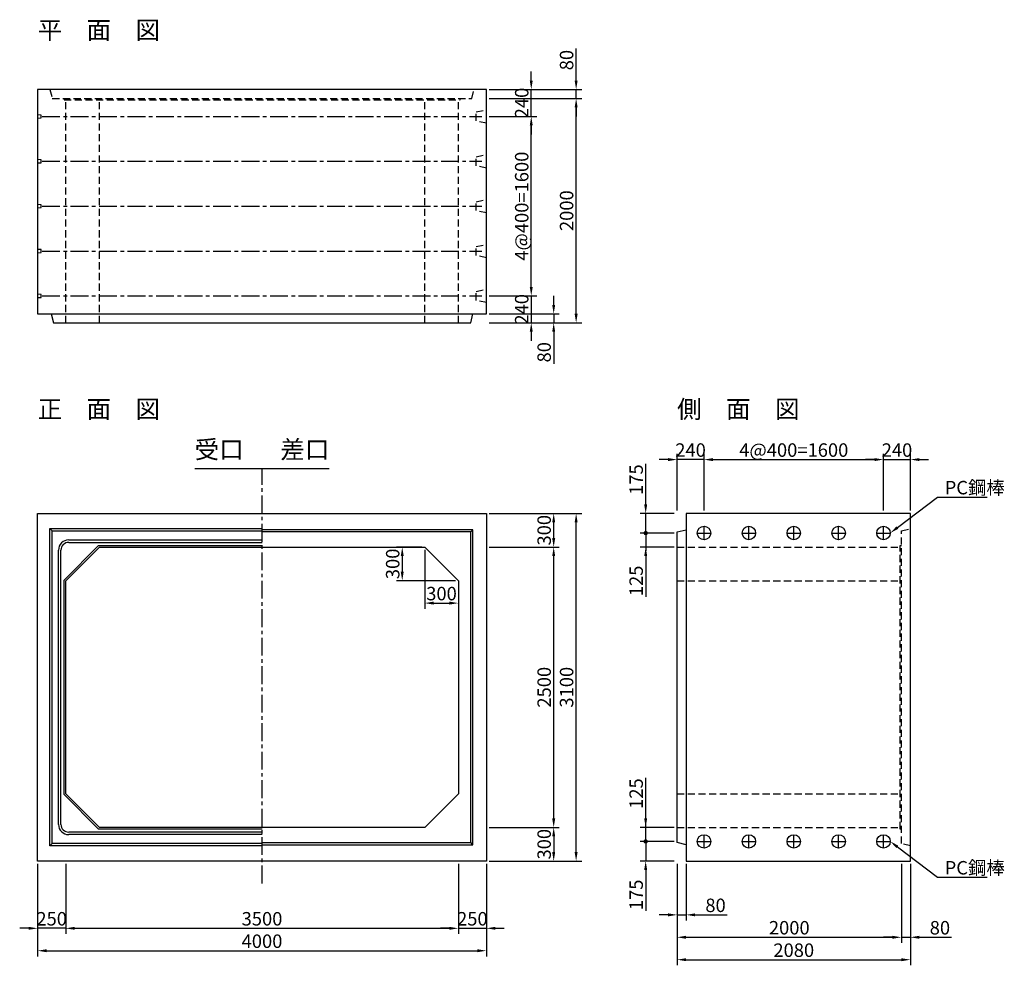
# Model space of a CAD drawing. Extents: x -60 to 8717, y -830 to 7603.
import ezdxf
from ezdxf.enums import TextEntityAlignment as Align

# ---------------------------------------------------------------- set-up
doc = ezdxf.new("R2010")
doc.units = 0
doc.header["$LTSCALE"] = 5
doc.linetypes.add('CENTER', pattern=[50.8, 31.75, -6.35, 6.35, -6.35])
doc.linetypes.add('DASHED', pattern=[19.05, 12.7, -6.35])
doc.layers.get('0').update_dxf_attribs({"linetype": 'CONTINUOUS'})
doc.layers.get('DEFPOINTS').update_dxf_attribs({"linetype": 'CONTINUOUS'})
for name, color, linetype in [('Layer1', 3, 'CONTINUOUS'), ('Layer2', 6, 'CONTINUOUS'), ('Layer3', 7, 'CONTINUOUS'), ('Layer4', 4, 'CONTINUOUS'), ('Layer7', 9, 'CONTINUOUS')]:
    doc.layers.add(name, color=color, linetype=linetype)
doc.styles.add('STYLE1', font='ROMANS.SHX', dxfattribs={"bigfont": 'BIGFONT.shx'})
doc.styles.add('STYLE2', font='ROMANS.SHX', dxfattribs={"width": 0.8, "bigfont": 'BIGFONT.shx'})
doc.dimstyles.new('DimStyle1', dxfattribs={"dimtxt": 3, "dimasz": 2, "dimexe": 1.25, "dimexo": 0.625, "dimtad": 1, "dimdec": 4, "dimdsep": 46, "dimtxsty": 'STYLE2', "dimcen": 2.5, "dimclrt": 9, "dimadec": 0, "dimazin": 0, "dimtfac": 1, "dimtdec": 4, "dimtmove": 0, "dimatfit": 3, "dimfxl": 1, "dimtolj": 1, "dimtzin": 0, "dimarcsym": 0})
doc.dimstyles.new('DIMSTYLE3', dxfattribs={"dimtxt": 3, "dimasz": 2, "dimexe": 1.25, "dimexo": 0.625, "dimtad": 1, "dimdec": 4, "dimdsep": 46, "dimtxsty": 'STYLE2', "dimblk1": 'ten2', "dimsah": 1, "dimcen": 2.5, "dimclrt": 9, "dimadec": 0, "dimazin": 0, "dimtfac": 1, "dimtdec": 4, "dimtmove": 0, "dimatfit": 3, "dimfxl": 1, "dimtolj": 1, "dimtzin": 0, "dimarcsym": 0})

# ---------------------------------------------------------------- blocks, each defined once
blk = doc.blocks.new('*D1')
at = {"layer": 'DEFPOINTS', "color": 0, "linetype": 'Continuous', "transparency": 16777216}
for p in [(100, 100), (4100, 100), (4100, -700)]:
    blk.add_point(p, dxfattribs=at)
at = {"layer": 'Layer1', "color": 0, "linetype": 'Continuous', "lineweight": -2, "transparency": 16777216}
for p, q in [((100, 75), (100, -750)), ((4100, 75), (4100, -750)), ((180, -700), (4020, -700))]:
    blk.add_line(p, q, dxfattribs=at)
at = {"layer": 'Layer1', "color": 0, "linetype": 'Continuous', "transparency": 16777216}
for points in [[(180, -686.7), (180, -713.3), (100, -700)], [(4020, -686.7), (4020, -713.3), (4100, -700)]]:
    blk.add_solid(points, dxfattribs=at)
at = {"layer": 'Layer1', "color": 9, "linetype": 'Continuous', "transparency": 16777216, "insert": (2100, -615), "char_height": 120, "attachment_point": 5, "style": 'STYLE2'}
blk.add_mtext('\\A1;4000', dxfattribs=at)
blk = doc.blocks.new('*D2')
at = {"layer": 'DEFPOINTS', "color": 0, "linetype": 'Continuous', "transparency": 16777216}
for p in [(100, 100), (350, 100), (100, -500)]:
    blk.add_point(p, dxfattribs=at)
at = {"layer": 'Layer1', "color": 0, "linetype": 'Continuous', "lineweight": -2, "transparency": 16777216}
for p, q in [((100, 75), (100, -550)), ((350, 75), (350, -550)), ((20, -500), (-60, -500)), ((350, -500), (100, -500)), ((430, -500), (510, -500))]:
    blk.add_line(p, q, dxfattribs=at)
at = {"layer": 'Layer1', "color": 0, "linetype": 'Continuous', "transparency": 16777216}
for points in [[(20, -486.7), (20, -513.3), (100, -500)], [(430, -486.7), (430, -513.3), (350, -500)]]:
    blk.add_solid(points, dxfattribs=at)
at = {"layer": 'Layer1', "color": 9, "linetype": 'Continuous', "transparency": 16777216, "insert": (225, -415), "char_height": 120, "attachment_point": 5, "style": 'STYLE2'}
blk.add_mtext('\\A1;250', dxfattribs=at)
blk = doc.blocks.new('*D3')
at = {"layer": 'DEFPOINTS', "color": 0, "linetype": 'Continuous', "transparency": 16777216}
for p in [(350, 100), (3850, 100), (3850, -500)]:
    blk.add_point(p, dxfattribs=at)
at = {"layer": 'Layer1', "color": 0, "linetype": 'Continuous', "lineweight": -2, "transparency": 16777216}
for p, q in [((350, 75), (350, -550)), ((3850, 75), (3850, -550)), ((430, -500), (3770, -500))]:
    blk.add_line(p, q, dxfattribs=at)
at = {"layer": 'Layer1', "color": 0, "linetype": 'Continuous', "transparency": 16777216}
for points in [[(430, -486.7), (430, -513.3), (350, -500)], [(3770, -486.7), (3770, -513.3), (3850, -500)]]:
    blk.add_solid(points, dxfattribs=at)
at = {"layer": 'Layer1', "color": 9, "linetype": 'Continuous', "transparency": 16777216, "insert": (2100, -415), "char_height": 120, "attachment_point": 5, "style": 'STYLE2'}
blk.add_mtext('\\A1;3500', dxfattribs=at)
blk = doc.blocks.new('*D4')
at = {"layer": 'DEFPOINTS', "color": 0, "linetype": 'Continuous', "transparency": 16777216}
for p in [(3850, 100), (4100, 100), (4100, -500)]:
    blk.add_point(p, dxfattribs=at)
at = {"layer": 'Layer1', "color": 0, "linetype": 'Continuous', "lineweight": -2, "transparency": 16777216}
for p, q in [((3850, 75), (3850, -550)), ((4100, 75), (4100, -550)), ((3770, -500), (3690, -500)), ((3850, -500), (4100, -500)), ((4180, -500), (4260, -500))]:
    blk.add_line(p, q, dxfattribs=at)
at = {"layer": 'Layer1', "color": 0, "linetype": 'Continuous', "transparency": 16777216}
for points in [[(3770, -486.7), (3770, -513.3), (3850, -500)], [(4180, -486.7), (4180, -513.3), (4100, -500)]]:
    blk.add_solid(points, dxfattribs=at)
at = {"layer": 'Layer1', "color": 9, "linetype": 'Continuous', "transparency": 16777216, "insert": (3975, -415), "char_height": 120, "attachment_point": 5, "style": 'STYLE2'}
blk.add_mtext('\\A1;250', dxfattribs=at)
blk = doc.blocks.new('*D5')
at = {"layer": 'DEFPOINTS', "color": 0, "linetype": 'Continuous', "transparency": 16777216}
for p in [(4100, 3200), (4900, 3200), (4100, 100)]:
    blk.add_point(p, dxfattribs=at)
at = {"layer": 'Layer1', "color": 0, "linetype": 'Continuous', "lineweight": -2, "transparency": 16777216}
for p, q in [((4125, 3200), (4950, 3200)), ((4900, 180), (4900, 3120)), ((4125, 100), (4950, 100))]:
    blk.add_line(p, q, dxfattribs=at)
at = {"layer": 'Layer1', "color": 0, "linetype": 'Continuous', "transparency": 16777216}
for points in [[(4886.7, 3120), (4913.3, 3120), (4900, 3200)], [(4886.7, 180), (4913.3, 180), (4900, 100)]]:
    blk.add_solid(points, dxfattribs=at)
at = {"layer": 'Layer1', "color": 9, "linetype": 'Continuous', "transparency": 16777216, "insert": (4815, 1650), "char_height": 120, "attachment_point": 5, "rotation": 90, "style": 'STYLE2'}
blk.add_mtext('\\A1;3100', dxfattribs=at)
blk = doc.blocks.new('*D6')
at = {"layer": 'DEFPOINTS', "color": 0, "linetype": 'Continuous', "transparency": 16777216}
for p in [(4100, 400), (4100, 100), (4700, 100)]:
    blk.add_point(p, dxfattribs=at)
at = {"layer": 'Layer1', "color": 0, "linetype": 'Continuous', "lineweight": -2, "transparency": 16777216}
for p, q in [((4125, 400), (4750, 400)), ((4700, 320), (4700, 180)), ((4125, 100), (4750, 100))]:
    blk.add_line(p, q, dxfattribs=at)
at = {"layer": 'Layer1', "color": 0, "linetype": 'Continuous', "transparency": 16777216}
for points in [[(4686.7, 320), (4713.3, 320), (4700, 400)], [(4686.7, 180), (4713.3, 180), (4700, 100)]]:
    blk.add_solid(points, dxfattribs=at)
at = {"layer": 'Layer1', "color": 9, "linetype": 'Continuous', "transparency": 16777216, "insert": (4615, 250), "char_height": 120, "attachment_point": 5, "rotation": 90, "style": 'STYLE2'}
blk.add_mtext('\\A1;300', dxfattribs=at)
blk = doc.blocks.new('*D7')
at = {"layer": 'DEFPOINTS', "color": 0, "linetype": 'Continuous', "transparency": 16777216}
for p in [(4100, 2900), (4700, 2900), (4100, 400)]:
    blk.add_point(p, dxfattribs=at)
at = {"layer": 'Layer1', "color": 0, "linetype": 'Continuous', "lineweight": -2, "transparency": 16777216}
for p, q in [((4125, 2900), (4750, 2900)), ((4700, 480), (4700, 2820)), ((4125, 400), (4750, 400))]:
    blk.add_line(p, q, dxfattribs=at)
at = {"layer": 'Layer1', "color": 0, "linetype": 'Continuous', "transparency": 16777216}
for points in [[(4686.7, 2820), (4713.3, 2820), (4700, 2900)], [(4686.7, 480), (4713.3, 480), (4700, 400)]]:
    blk.add_solid(points, dxfattribs=at)
at = {"layer": 'Layer1', "color": 9, "linetype": 'Continuous', "transparency": 16777216, "insert": (4615, 1650), "char_height": 120, "attachment_point": 5, "rotation": 90, "style": 'STYLE2'}
blk.add_mtext('\\A1;2500', dxfattribs=at)
blk = doc.blocks.new('*D8')
at = {"layer": 'DEFPOINTS', "color": 0, "linetype": 'Continuous', "transparency": 16777216}
for p in [(4100, 3200), (4700, 3200), (4100, 2900)]:
    blk.add_point(p, dxfattribs=at)
at = {"layer": 'Layer1', "color": 0, "linetype": 'Continuous', "lineweight": -2, "transparency": 16777216}
for p, q in [((4125, 3200), (4750, 3200)), ((4700, 2980), (4700, 3120)), ((4125, 2900), (4750, 2900))]:
    blk.add_line(p, q, dxfattribs=at)
at = {"layer": 'Layer1', "color": 0, "linetype": 'Continuous', "transparency": 16777216}
for points in [[(4686.7, 3120), (4713.3, 3120), (4700, 3200)], [(4686.7, 2980), (4713.3, 2980), (4700, 2900)]]:
    blk.add_solid(points, dxfattribs=at)
at = {"layer": 'Layer1', "color": 9, "linetype": 'Continuous', "transparency": 16777216, "insert": (4615, 3050), "char_height": 120, "attachment_point": 5, "rotation": 90, "style": 'STYLE2'}
blk.add_mtext('\\A1;300', dxfattribs=at)
blk = doc.blocks.new('*D9')
at = {"layer": 'DEFPOINTS', "color": 0, "linetype": 'Continuous', "transparency": 16777216}
for p in [(3550, 2900), (3850, 2600), (3850, 2400)]:
    blk.add_point(p, dxfattribs=at)
at = {"layer": 'Layer1', "color": 0, "linetype": 'Continuous', "lineweight": -2, "transparency": 16777216}
for p, q in [((3550, 2875), (3550, 2350)), ((3850, 2575), (3850, 2350)), ((3630, 2400), (3770, 2400))]:
    blk.add_line(p, q, dxfattribs=at)
at = {"layer": 'Layer1', "color": 0, "linetype": 'Continuous', "transparency": 16777216}
for points in [[(3630, 2413.3), (3630, 2386.7), (3550, 2400)], [(3770, 2413.3), (3770, 2386.7), (3850, 2400)]]:
    blk.add_solid(points, dxfattribs=at)
at = {"layer": 'Layer1', "color": 9, "linetype": 'Continuous', "transparency": 16777216, "insert": (3700, 2485), "char_height": 120, "attachment_point": 5, "style": 'STYLE2'}
blk.add_mtext('\\A1;300', dxfattribs=at)
blk = doc.blocks.new('*D10')
at = {"layer": 'DEFPOINTS', "color": 0, "linetype": 'Continuous', "transparency": 16777216}
for p in [(3550, 2900), (3350, 2600), (3850, 2600)]:
    blk.add_point(p, dxfattribs=at)
at = {"layer": 'Layer1', "color": 0, "linetype": 'Continuous', "lineweight": -2, "transparency": 16777216}
for p, q in [((3525, 2900), (3300, 2900)), ((3350, 2820), (3350, 2680)), ((3825, 2600), (3300, 2600))]:
    blk.add_line(p, q, dxfattribs=at)
at = {"layer": 'Layer1', "color": 0, "linetype": 'Continuous', "transparency": 16777216}
for points in [[(3336.7, 2820), (3363.3, 2820), (3350, 2900)], [(3336.7, 2680), (3363.3, 2680), (3350, 2600)]]:
    blk.add_solid(points, dxfattribs=at)
at = {"layer": 'Layer1', "color": 9, "linetype": 'Continuous', "transparency": 16777216, "insert": (3265, 2750), "char_height": 120, "attachment_point": 5, "rotation": 90, "style": 'STYLE2'}
blk.add_mtext('\\A1;300', dxfattribs=at)
blk = doc.blocks.new('*D11')
at = {"layer": 'DEFPOINTS', "color": 0, "linetype": 'Continuous', "transparency": 16777216}
for p in [(4100, 6900), (4900, 6900), (4100, 4900)]:
    blk.add_point(p, dxfattribs=at)
at = {"layer": 'Layer1', "color": 0, "linetype": 'Continuous', "lineweight": -2, "transparency": 16777216}
for p, q in [((4125, 6900), (4950, 6900)), ((4900, 4980), (4900, 6820)), ((4125, 4900), (4950, 4900))]:
    blk.add_line(p, q, dxfattribs=at)
at = {"layer": 'Layer1', "color": 0, "linetype": 'Continuous', "transparency": 16777216}
for points in [[(4886.7, 6820), (4913.3, 6820), (4900, 6900)], [(4886.7, 4980), (4913.3, 4980), (4900, 4900)]]:
    blk.add_solid(points, dxfattribs=at)
at = {"layer": 'Layer1', "color": 9, "linetype": 'Continuous', "transparency": 16777216, "insert": (4815, 5900), "char_height": 120, "attachment_point": 5, "rotation": 90, "style": 'STYLE2'}
blk.add_mtext('\\A1;2000', dxfattribs=at)
blk = doc.blocks.new('*D12')
at = {"layer": 'DEFPOINTS', "color": 0, "linetype": 'Continuous', "transparency": 16777216}
for p in [(4100, 6980), (4900, 6980), (4100, 6900)]:
    blk.add_point(p, dxfattribs=at)
at = {"layer": 'Layer1', "color": 0, "linetype": 'Continuous', "lineweight": -2, "transparency": 16777216}
for p, q in [((4900, 7060), (4900, 7345.4)), ((4125, 6980), (4950, 6980)), ((4900, 6900), (4900, 6980)), ((4125, 6900), (4950, 6900)), ((4900, 6820), (4900, 6740))]:
    blk.add_line(p, q, dxfattribs=at)
at = {"layer": 'Layer1', "color": 0, "linetype": 'Continuous', "transparency": 16777216}
for points in [[(4886.7, 7060), (4913.3, 7060), (4900, 6980)], [(4886.7, 6820), (4913.3, 6820), (4900, 6900)]]:
    blk.add_solid(points, dxfattribs=at)
at = {"layer": 'Layer1', "color": 9, "linetype": 'Continuous', "transparency": 16777216, "insert": (4815, 7242.7), "char_height": 120, "attachment_point": 5, "rotation": 90, "style": 'STYLE2'}
blk.add_mtext('\\A1;80', dxfattribs=at)
blk = doc.blocks.new('*D13')
at = {"layer": 'DEFPOINTS', "color": 0, "linetype": 'Continuous', "transparency": 16777216}
for p in [(4100, 4980), (4100, 4900), (4700, 4900)]:
    blk.add_point(p, dxfattribs=at)
at = {"layer": 'Layer1', "color": 0, "linetype": 'Continuous', "lineweight": -2, "transparency": 16777216}
for p, q in [((4700, 5060), (4700, 5140)), ((4125, 4980), (4750, 4980)), ((4700, 4980), (4700, 4900)), ((4125, 4900), (4750, 4900)), ((4700, 4820), (4700, 4534.6))]:
    blk.add_line(p, q, dxfattribs=at)
at = {"layer": 'Layer1', "color": 0, "linetype": 'Continuous', "transparency": 16777216}
for points in [[(4686.7, 5060), (4713.3, 5060), (4700, 4980)], [(4686.7, 4820), (4713.3, 4820), (4700, 4900)]]:
    blk.add_solid(points, dxfattribs=at)
at = {"layer": 'Layer1', "color": 9, "linetype": 'Continuous', "transparency": 16777216, "insert": (4615, 4637.3), "char_height": 120, "attachment_point": 5, "rotation": 90, "style": 'STYLE2'}
blk.add_mtext('\\A1;80', dxfattribs=at)
blk = doc.blocks.new('*D14')
at = {"layer": 'DEFPOINTS', "color": 0, "linetype": 'Continuous', "transparency": 16777216}
for p in [(4100, 5140), (4100, 4900), (4500, 4900)]:
    blk.add_point(p, dxfattribs=at)
at = {"layer": 'Layer1', "color": 0, "linetype": 'Continuous', "lineweight": -2, "transparency": 16777216}
for p, q in [((4500, 5220), (4500, 5300)), ((4125, 5140), (4550, 5140)), ((4500, 5140), (4500, 4900)), ((4125, 4900), (4550, 4900)), ((4500, 4820), (4500, 4740))]:
    blk.add_line(p, q, dxfattribs=at)
at = {"layer": 'Layer1', "color": 0, "linetype": 'Continuous', "transparency": 16777216}
for points in [[(4486.7, 5220), (4513.3, 5220), (4500, 5140)], [(4486.7, 4820), (4513.3, 4820), (4500, 4900)]]:
    blk.add_solid(points, dxfattribs=at)
at = {"layer": 'Layer1', "color": 9, "linetype": 'Continuous', "transparency": 16777216, "insert": (4415, 5020), "char_height": 120, "attachment_point": 5, "rotation": 90, "style": 'STYLE2'}
blk.add_mtext('\\A1;240', dxfattribs=at)
blk = doc.blocks.new('*D15')
at = {"layer": 'DEFPOINTS', "color": 0, "linetype": 'Continuous', "transparency": 16777216}
for p in [(4100, 6980), (4500, 6980), (4100, 6740)]:
    blk.add_point(p, dxfattribs=at)
at = {"layer": 'Layer1', "color": 0, "linetype": 'Continuous', "lineweight": -2, "transparency": 16777216}
for p, q in [((4500, 7060), (4500, 7140)), ((4125, 6980), (4550, 6980)), ((4500, 6740), (4500, 6980)), ((4125, 6740), (4550, 6740)), ((4500, 6660), (4500, 6580))]:
    blk.add_line(p, q, dxfattribs=at)
at = {"layer": 'Layer1', "color": 0, "linetype": 'Continuous', "transparency": 16777216}
for points in [[(4486.7, 7060), (4513.3, 7060), (4500, 6980)], [(4486.7, 6660), (4513.3, 6660), (4500, 6740)]]:
    blk.add_solid(points, dxfattribs=at)
at = {"layer": 'Layer1', "color": 9, "linetype": 'Continuous', "transparency": 16777216, "insert": (4415, 6860), "char_height": 120, "attachment_point": 5, "rotation": 90, "style": 'STYLE2'}
blk.add_mtext('\\A1;240', dxfattribs=at)
blk = doc.blocks.new('*D16')
at = {"layer": 'DEFPOINTS', "color": 0, "linetype": 'Continuous', "transparency": 16777216}
for p in [(4100, 6740), (4500, 6740), (4100, 5140)]:
    blk.add_point(p, dxfattribs=at)
at = {"layer": 'Layer1', "color": 0, "linetype": 'Continuous', "lineweight": -2, "transparency": 16777216}
for p, q in [((4125, 6740), (4550, 6740)), ((4500, 5220), (4500, 6660)), ((4125, 5140), (4550, 5140))]:
    blk.add_line(p, q, dxfattribs=at)
at = {"layer": 'Layer1', "color": 0, "linetype": 'Continuous', "transparency": 16777216}
for points in [[(4486.7, 6660), (4513.3, 6660), (4500, 6740)], [(4486.7, 5220), (4513.3, 5220), (4500, 5140)]]:
    blk.add_solid(points, dxfattribs=at)
at = {"layer": 'Layer1', "color": 9, "linetype": 'Continuous', "transparency": 16777216, "insert": (4415, 5940), "char_height": 120, "attachment_point": 5, "rotation": 90, "style": 'STYLE2'}
blk.add_mtext('\\A1;4@400=1600', dxfattribs=at)
blk = doc.blocks.new('*D17')
at = {"layer": 'DEFPOINTS', "color": 0, "linetype": 'Continuous', "transparency": 16777216}
for p in [(5800, 100), (7880, 100), (7880, -780)]:
    blk.add_point(p, dxfattribs=at)
at = {"layer": 'Layer1', "color": 0, "linetype": 'Continuous', "lineweight": -2, "transparency": 16777216}
for p, q in [((5800, 75), (5800, -830)), ((7880, 75), (7880, -830)), ((5880, -780), (7800, -780))]:
    blk.add_line(p, q, dxfattribs=at)
at = {"layer": 'Layer1', "color": 0, "linetype": 'Continuous', "transparency": 16777216}
for points in [[(5880, -766.7), (5880, -793.3), (5800, -780)], [(7800, -766.7), (7800, -793.3), (7880, -780)]]:
    blk.add_solid(points, dxfattribs=at)
at = {"layer": 'Layer1', "color": 9, "linetype": 'Continuous', "transparency": 16777216, "insert": (6840, -695), "char_height": 120, "attachment_point": 5, "style": 'STYLE2'}
blk.add_mtext('\\A1;2080', dxfattribs=at)
blk = doc.blocks.new('*D18')
at = {"layer": 'DEFPOINTS', "color": 0, "linetype": 'Continuous', "transparency": 16777216}
for p in [(5800, 100), (7800, 100), (7800, -580)]:
    blk.add_point(p, dxfattribs=at)
at = {"layer": 'Layer1', "color": 0, "linetype": 'Continuous', "lineweight": -2, "transparency": 16777216}
for p, q in [((5800, 75), (5800, -630)), ((7800, 75), (7800, -630)), ((5880, -580), (7720, -580))]:
    blk.add_line(p, q, dxfattribs=at)
at = {"layer": 'Layer1', "color": 0, "linetype": 'Continuous', "transparency": 16777216}
for points in [[(5880, -566.7), (5880, -593.3), (5800, -580)], [(7720, -566.7), (7720, -593.3), (7800, -580)]]:
    blk.add_solid(points, dxfattribs=at)
at = {"layer": 'Layer1', "color": 9, "linetype": 'Continuous', "transparency": 16777216, "insert": (6800, -495), "char_height": 120, "attachment_point": 5, "style": 'STYLE2'}
blk.add_mtext('\\A1;2000', dxfattribs=at)
blk = doc.blocks.new('*D19')
at = {"layer": 'DEFPOINTS', "color": 0, "linetype": 'Continuous', "transparency": 16777216}
for p in [(7800, 100), (7880, 100), (7880, -580)]:
    blk.add_point(p, dxfattribs=at)
at = {"layer": 'Layer1', "color": 0, "linetype": 'Continuous', "lineweight": -2, "transparency": 16777216}
for p, q in [((7800, 75), (7800, -630)), ((7880, 75), (7880, -630)), ((7720, -580), (7640, -580)), ((7800, -580), (7880, -580)), ((7960, -580), (8245.4, -580))]:
    blk.add_line(p, q, dxfattribs=at)
at = {"layer": 'Layer1', "color": 0, "linetype": 'Continuous', "transparency": 16777216}
for points in [[(7720, -566.7), (7720, -593.3), (7800, -580)], [(7960, -566.7), (7960, -593.3), (7880, -580)]]:
    blk.add_solid(points, dxfattribs=at)
at = {"layer": 'Layer1', "color": 9, "linetype": 'Continuous', "transparency": 16777216, "insert": (8142.7, -495), "char_height": 120, "attachment_point": 5, "style": 'STYLE2'}
blk.add_mtext('\\A1;80', dxfattribs=at)
blk = doc.blocks.new('*D20')
at = {"layer": 'DEFPOINTS', "color": 0, "linetype": 'Continuous', "transparency": 16777216}
for p in [(5800, 100), (5880, 100), (5880, -380)]:
    blk.add_point(p, dxfattribs=at)
at = {"layer": 'Layer1', "color": 0, "linetype": 'Continuous', "lineweight": -2, "transparency": 16777216}
for p, q in [((5800, 75), (5800, -430)), ((5880, 75), (5880, -430)), ((5720, -380), (5640, -380)), ((5800, -380), (5880, -380)), ((5960, -380), (6245.4, -380))]:
    blk.add_line(p, q, dxfattribs=at)
at = {"layer": 'Layer1', "color": 0, "linetype": 'Continuous', "transparency": 16777216}
for points in [[(5720, -366.7), (5720, -393.3), (5800, -380)], [(5960, -366.7), (5960, -393.3), (5880, -380)]]:
    blk.add_solid(points, dxfattribs=at)
at = {"layer": 'Layer1', "color": 9, "linetype": 'Continuous', "transparency": 16777216, "insert": (6142.7, -295), "char_height": 120, "attachment_point": 5, "style": 'STYLE2'}
blk.add_mtext('\\A1;80', dxfattribs=at)
blk = doc.blocks.new('*D21')
at = {"layer": 'DEFPOINTS', "color": 0, "linetype": 'Continuous', "transparency": 16777216}
for p in [(5800, 3680), (5800, 3200), (6040, 3200)]:
    blk.add_point(p, dxfattribs=at)
at = {"layer": 'Layer1', "color": 0, "linetype": 'Continuous', "lineweight": -2, "transparency": 16777216}
for p, q in [((5800, 3225), (5800, 3730)), ((6040, 3225), (6040, 3730)), ((5720, 3680), (5640, 3680)), ((6040, 3680), (5800, 3680)), ((6120, 3680), (6200, 3680))]:
    blk.add_line(p, q, dxfattribs=at)
at = {"layer": 'Layer1', "color": 0, "linetype": 'Continuous', "transparency": 16777216}
for points in [[(5720, 3693.3), (5720, 3666.7), (5800, 3680)], [(6120, 3693.3), (6120, 3666.7), (6040, 3680)]]:
    blk.add_solid(points, dxfattribs=at)
at = {"layer": 'Layer1', "color": 9, "linetype": 'Continuous', "transparency": 16777216, "insert": (5920, 3765), "char_height": 120, "attachment_point": 5, "style": 'STYLE2'}
blk.add_mtext('\\A1;240', dxfattribs=at)
blk = doc.blocks.new('*D22')
at = {"layer": 'DEFPOINTS', "color": 0, "linetype": 'Continuous', "transparency": 16777216}
for p in [(7880, 3680), (7640, 3200), (7880, 3200)]:
    blk.add_point(p, dxfattribs=at)
at = {"layer": 'Layer1', "color": 0, "linetype": 'Continuous', "lineweight": -2, "transparency": 16777216}
for p, q in [((7640, 3225), (7640, 3730)), ((7880, 3225), (7880, 3730)), ((7560, 3680), (7480, 3680)), ((7640, 3680), (7880, 3680)), ((7960, 3680), (8040, 3680))]:
    blk.add_line(p, q, dxfattribs=at)
at = {"layer": 'Layer1', "color": 0, "linetype": 'Continuous', "transparency": 16777216}
for points in [[(7560, 3693.3), (7560, 3666.7), (7640, 3680)], [(7960, 3693.3), (7960, 3666.7), (7880, 3680)]]:
    blk.add_solid(points, dxfattribs=at)
at = {"layer": 'Layer1', "color": 9, "linetype": 'Continuous', "transparency": 16777216, "insert": (7760, 3765), "char_height": 120, "attachment_point": 5, "style": 'STYLE2'}
blk.add_mtext('\\A1;240', dxfattribs=at)
blk = doc.blocks.new('*D23')
at = {"layer": 'DEFPOINTS', "color": 0, "linetype": 'Continuous', "transparency": 16777216}
for p in [(7640, 3680), (6040, 3200), (7640, 3200)]:
    blk.add_point(p, dxfattribs=at)
at = {"layer": 'Layer1', "color": 0, "linetype": 'Continuous', "lineweight": -2, "transparency": 16777216}
for p, q in [((6040, 3225), (6040, 3730)), ((7640, 3225), (7640, 3730)), ((6120, 3680), (7560, 3680))]:
    blk.add_line(p, q, dxfattribs=at)
at = {"layer": 'Layer1', "color": 0, "linetype": 'Continuous', "transparency": 16777216}
for points in [[(6120, 3693.3), (6120, 3666.7), (6040, 3680)], [(7560, 3693.3), (7560, 3666.7), (7640, 3680)]]:
    blk.add_solid(points, dxfattribs=at)
at = {"layer": 'Layer1', "color": 9, "linetype": 'Continuous', "transparency": 16777216, "insert": (6840, 3765), "char_height": 120, "attachment_point": 5, "style": 'STYLE2'}
blk.add_mtext('\\A1;4@400=1600', dxfattribs=at)
blk = doc.blocks.new('ten2')
at = {"color": 0, "linetype": 'ByBlock', "lineweight": -2}
blk.add_line((0, 0), (-1, 0), dxfattribs=at)
at = {"const_width": 0.24}
blk.add_lwpolyline([(-0.12, 0, 1), (0.12, 0, 1)], format="xyb", close=True, dxfattribs=at)
blk = doc.blocks.new('*D24')
at = {"layer": 'DEFPOINTS', "color": 0, "linetype": 'Continuous', "transparency": 16777216}
for p in [(5520, 400), (5800, 400), (5800, 275)]:
    blk.add_point(p, dxfattribs=at)
at = {"layer": 'Layer1', "color": 0, "linetype": 'Continuous', "lineweight": -2, "transparency": 16777216}
for p, q in [((5520, 480), (5520, 843.1)), ((5775, 400), (5470, 400)), ((5520, 275), (5520, 400)), ((5775, 275), (5470, 275)), ((5520, 195), (5520, 115))]:
    blk.add_line(p, q, dxfattribs=at)
at = {"layer": 'Layer1', "color": 0, "linetype": 'Continuous', "transparency": 16777216}
blk.add_solid([(5506.7, 480), (5533.3, 480), (5520, 400)], dxfattribs=at)
at = {"layer": 'Layer1', "color": 0, "linetype": 'Continuous', "lineweight": -2, "transparency": 16777216, "xscale": 80, "yscale": 80, "zscale": 80, "rotation": 90}
blk.add_blockref('ten2', (5520, 275), dxfattribs=at)
at = {"layer": 'Layer1', "color": 9, "linetype": 'Continuous', "transparency": 16777216, "insert": (5435, 701.6), "char_height": 120, "attachment_point": 5, "rotation": 90, "style": 'STYLE2'}
blk.add_mtext('\\A1;125', dxfattribs=at)
blk = doc.blocks.new('*D25')
at = {"layer": 'DEFPOINTS', "color": 0, "linetype": 'Continuous', "transparency": 16777216}
for p in [(5800, 3025), (5520, 2900), (5800, 2900)]:
    blk.add_point(p, dxfattribs=at)
at = {"layer": 'Layer1', "color": 0, "linetype": 'Continuous', "lineweight": -2, "transparency": 16777216}
for p, q in [((5520, 3105), (5520, 3185)), ((5775, 3025), (5470, 3025)), ((5520, 3025), (5520, 2900)), ((5775, 2900), (5470, 2900)), ((5520, 2820), (5520, 2456.9))]:
    blk.add_line(p, q, dxfattribs=at)
at = {"layer": 'Layer1', "color": 0, "linetype": 'Continuous', "transparency": 16777216}
blk.add_solid([(5506.7, 2820), (5533.3, 2820), (5520, 2900)], dxfattribs=at)
at = {"layer": 'Layer1', "color": 0, "linetype": 'Continuous', "lineweight": -2, "transparency": 16777216, "xscale": 80, "yscale": 80, "zscale": 80, "rotation": 270}
blk.add_blockref('ten2', (5520, 3025), dxfattribs=at)
at = {"layer": 'Layer1', "color": 9, "linetype": 'Continuous', "transparency": 16777216, "insert": (5435, 2598.4), "char_height": 120, "attachment_point": 5, "rotation": 90, "style": 'STYLE2'}
blk.add_mtext('\\A1;125', dxfattribs=at)
blk = doc.blocks.new('*D26')
at = {"layer": 'DEFPOINTS', "color": 0, "linetype": 'Continuous', "transparency": 16777216}
for p in [(5800, 275), (5520, 100), (5800, 100)]:
    blk.add_point(p, dxfattribs=at)
at = {"layer": 'Layer1', "color": 0, "linetype": 'Continuous', "lineweight": -2, "transparency": 16777216}
for p, q in [((5520, 355), (5520, 435)), ((5775, 275), (5470, 275)), ((5520, 275), (5520, 100)), ((5775, 100), (5470, 100)), ((5520, 20), (5520, -343.1))]:
    blk.add_line(p, q, dxfattribs=at)
at = {"layer": 'Layer1', "color": 0, "linetype": 'Continuous', "transparency": 16777216}
blk.add_solid([(5506.7, 20), (5533.3, 20), (5520, 100)], dxfattribs=at)
at = {"layer": 'Layer1', "color": 0, "linetype": 'Continuous', "lineweight": -2, "transparency": 16777216, "xscale": 80, "yscale": 80, "zscale": 80, "rotation": 270}
blk.add_blockref('ten2', (5520, 275), dxfattribs=at)
at = {"layer": 'Layer1', "color": 9, "linetype": 'Continuous', "transparency": 16777216, "insert": (5435, -201.6), "char_height": 120, "attachment_point": 5, "rotation": 90, "style": 'STYLE2'}
blk.add_mtext('\\A1;175', dxfattribs=at)
blk = doc.blocks.new('*D27')
at = {"layer": 'DEFPOINTS', "color": 0, "linetype": 'Continuous', "transparency": 16777216}
for p in [(5520, 3200), (5800, 3200), (5800, 3025)]:
    blk.add_point(p, dxfattribs=at)
at = {"layer": 'Layer1', "color": 0, "linetype": 'Continuous', "lineweight": -2, "transparency": 16777216}
for p, q in [((5520, 3280), (5520, 3643.1)), ((5775, 3200), (5470, 3200)), ((5520, 3025), (5520, 3200)), ((5775, 3025), (5470, 3025)), ((5520, 2945), (5520, 2865))]:
    blk.add_line(p, q, dxfattribs=at)
at = {"layer": 'Layer1', "color": 0, "linetype": 'Continuous', "transparency": 16777216}
blk.add_solid([(5506.7, 3280), (5533.3, 3280), (5520, 3200)], dxfattribs=at)
at = {"layer": 'Layer1', "color": 0, "linetype": 'Continuous', "lineweight": -2, "transparency": 16777216, "xscale": 80, "yscale": 80, "zscale": 80, "rotation": 90}
blk.add_blockref('ten2', (5520, 3025), dxfattribs=at)
at = {"layer": 'Layer1', "color": 9, "linetype": 'Continuous', "transparency": 16777216, "insert": (5435, 3501.6), "char_height": 120, "attachment_point": 5, "rotation": 90, "style": 'STYLE2'}
blk.add_mtext('\\A1;175', dxfattribs=at)

msp = doc.modelspace()

# ---------------------------------------------------------------- linework, layer by layer
at = {"layer": 'Layer1', "linetype": 'Continuous'}
for points in [[(7763.63454, 3073.48346), (8120, 3345), (8160, 3345), (8563.51429, 3345)], [(7763.63454, 226.51654), (8120, -45), (8160, -45), (8563.51429, -45)]]:
    msp.add_lwpolyline(points, dxfattribs=at)
for points in [[(7771.71511, 3062.8777), (7700, 3025), (7755.55396, 3084.08921)], [(7755.55396, 215.91079), (7700, 275), (7771.71511, 237.1223)]]:
    msp.add_solid(points, dxfattribs=at)
at = {"layer": 'Layer2', "linetype": 'CENTER'}
for p, q in [((140, 6740), (4060, 6740)), ((140, 6340), (4060, 6340)), ((140, 5940), (4060, 5940)), ((140, 5540), (4060, 5540)), ((140, 5140), (4060, 5140)), ((2100, -100), (2100, 3600))]:
    msp.add_line(p, q, dxfattribs=at)
at = {"layer": 'Layer3', "linetype": 'Continuous'}
for p, q in [((4100, 6980), (100, 6980)), ((100, 6980), (100, 4980)), ((4100, 4980), (4100, 6980)), ((100, 4980), (4100, 4980)), ((220, 4980), (240, 4900)), ((3960, 4900), (3980, 4980)), ((240, 4900), (3960, 4900)), ((100, 100), (100, 3200)), ((100, 3200), (4100, 3200)), ((4100, 3200), (4100, 100)), ((7880, 3200), (5880, 3200)), ((5880, 3200), (5880, 100)), ((7880, 100), (7880, 3200)), ((6040, 2965), (6040, 3085)), ((6440, 2965), (6440, 3085)), ((6840, 2965), (6840, 3085)), ((7240, 2965), (7240, 3085)), ((7640, 2965), (7640, 3085)), ((210, 235), (210, 3065)), ((210, 3065), (2100, 3065)), ((210, 3065), (230, 3045)), ((230, 255), (230, 3045)), ((230, 3045), (2100, 3045)), ((3980, 3055), (2100, 3055)), ((3960, 3035), (2100, 3035)), ((3980, 3055), (3960, 3035)), ((3960, 265), (3960, 3035)), ((3980, 245), (3980, 3055)), ((5800, 3035), (5880, 3055)), ((5800, 265), (5800, 3035)), ((5980, 3025), (6100, 3025)), ((6380, 3025), (6500, 3025)), ((6780, 3025), (6900, 3025)), ((7180, 3025), (7300, 3025)), ((7580, 3025), (7700, 3025)), ((335, 2606.21324), (643.78676, 2915)), ((350, 2600), (650, 2900)), ((377, 2964), (2100, 2964)), ((377, 2942), (2100, 2942)), ((643.78676, 2915), (2100, 2915)), ((650, 2900), (3550, 2900)), ((3550, 2900), (3850, 2600)), ((286, 427), (286, 2873)), ((308, 427), (308, 2873)), ((335, 693.78676), (335, 2606.21324)), ((350, 700), (350, 2600)), ((3850, 2600), (3850, 700)), ((643.78676, 385), (335, 693.78676)), ((650, 400), (350, 700)), ((3850, 700), (3550, 400)), ((2100, 358), (377, 358)), ((2100, 385), (643.78676, 385)), ((3550, 400), (650, 400)), ((2100, 336), (377, 336)), ((2100, 265), (3960, 265)), ((3980, 245), (3960, 265)), ((5880, 245), (5800, 265)), ((5980, 275), (6100, 275)), ((6040, 215), (6040, 335)), ((6380, 275), (6500, 275)), ((6440, 215), (6440, 335)), ((6780, 275), (6900, 275)), ((6840, 215), (6840, 335)), ((7180, 275), (7300, 275)), ((7240, 215), (7240, 335)), ((7580, 275), (7700, 275)), ((7640, 215), (7640, 335)), ((210, 235), (230, 255)), ((2100, 235), (210, 235)), ((2100, 255), (230, 255)), ((2100, 245), (3980, 245)), ((4100, 100), (100, 100)), ((5880, 100), (7880, 100))]:
    msp.add_line(p, q, dxfattribs=at)
for centre in [(6040, 3025), (6440, 3025), (6840, 3025), (7240, 3025), (7640, 3025), (6040, 275), (6440, 275), (6840, 275), (7240, 275), (7640, 275)]:
    msp.add_circle(centre, 60, dxfattribs=at)
for centre, radius, start, end in [((377, 2873), 91, 90, 180), ((377, 2873), 69, 90, 180), ((377, 427), 91, 180, 270), ((377, 427), 69, 180, 270)]:
    msp.add_arc(centre, radius, start, end, dxfattribs=at)
at = {"layer": 'Layer4', "linetype": 'DASHED'}
for p, q in [((210, 6980), (230, 6900)), ((3970, 6900), (3990, 6980)), ((230, 6900), (3970, 6900)), ((335, 6900), (335, 6888)), ((335, 6888), (3865, 6888)), ((350, 4900), (350, 6888)), ((650, 4900), (650, 6888)), ((3550, 4900), (3550, 6888)), ((3850, 4900), (3850, 6888)), ((3865, 6888), (3865, 6900)), ((4008, 6780), (4100, 6800)), ((4008, 6700), (4008, 6780)), ((132, 6753), (100, 6755)), ((100, 6725), (132, 6727)), ((132, 6727), (132, 6753)), ((4100, 6680), (4008, 6700)), ((132, 6353), (100, 6355)), ((100, 6325), (132, 6327)), ((132, 6327), (132, 6353)), ((4008, 6380), (4100, 6400)), ((4008, 6300), (4008, 6380)), ((4100, 6280), (4008, 6300)), ((4008, 5980), (4100, 6000)), ((4008, 5900), (4008, 5980)), ((132, 5953), (100, 5955)), ((100, 5925), (132, 5927)), ((132, 5927), (132, 5953)), ((4100, 5880), (4008, 5900)), ((132, 5553), (100, 5555)), ((132, 5527), (132, 5553)), ((4008, 5580), (4100, 5600)), ((4008, 5500), (4008, 5580)), ((100, 5525), (132, 5527)), ((4100, 5480), (4008, 5500)), ((4008, 5180), (4100, 5200)), ((4008, 5100), (4008, 5180)), ((132, 5153), (100, 5155)), ((100, 5125), (132, 5127)), ((132, 5127), (132, 5153)), ((4100, 5080), (4008, 5100)), ((7800, 3045), (7880, 3065)), ((7800, 255), (7800, 3045)), ((5800, 2900), (7788, 2900)), ((7788, 385), (7788, 2915)), ((7788, 2915), (7800, 2915)), ((5800, 2600), (7788, 2600)), ((5800, 700), (7788, 700)), ((5800, 400), (7788, 400)), ((7800, 385), (7788, 385)), ((7880, 235), (7800, 255))]:
    msp.add_line(p, q, dxfattribs=at)
at = {"layer": 'Layer7', "linetype": 'Continuous'}
msp.add_line((1500, 3600), (2700, 3600), dxfattribs=at)

# ---------------------------------------------------------------- texts
at = {"layer": 'Layer1', "color": 9, "linetype": 'Continuous', "char_height": 120, "attachment_point": 7, "style": 'STYLE2'}
for insert in [(8185, 3370), (8185, -20)]:
    msp.add_mtext('\\A1;PC鋼棒', dxfattribs=dict(at, insert=insert))
at = {"layer": 'Layer7', "linetype": 'Continuous', "style": 'STYLE1'}
for s, p in [('%%u平\u3000面\u3000図%%u', (100, 7380)), ('%%u正\u3000面\u3000図%%u', (100, 4000)), ('%%u側\u3000面\u3000図%%u', (5800, 4000)), ('受口', (1500, 3640))]:
    msp.add_text(s, height=160, dxfattribs=at).set_placement(p, align=Align.BOTTOM_LEFT)
msp.add_text('差口', height=160, dxfattribs=at).set_placement((2700, 3640), align=Align.BOTTOM_RIGHT)

# ---------------------------------------------------------------- dimensions: what is measured, and where the dimension line sits
at = {"layer": 'Layer1', "linetype": 'Continuous'}
for base, p1, p2, dimstyle, override, picture, middle in [((4900, 6980), (4100, 6900), (4100, 6980), 'DimStyle1', {"dimscale": 40}, '*D12', (4815, 7242.71429)), ((4500, 6980), (4100, 6740), (4100, 6980), 'DimStyle1', {"dimscale": 40, "dimtix": 1}, '*D15', (4415, 6860)), ((4900, 6900), (4100, 4900), (4100, 6900), 'DimStyle1', {"dimscale": 40}, '*D11', (4815, 5900)), ((4500, 4900), (4100, 5140), (4100, 4900), 'DimStyle1', {"dimscale": 40, "dimtix": 1}, '*D14', (4415, 5020)), ((4700, 4900), (4100, 4980), (4100, 4900), 'DimStyle1', {"dimscale": 40}, '*D13', (4615, 4637.28571)), ((5520, 3200), (5800, 3025), (5800, 3200), 'DIMSTYLE3', {"dimscale": 40}, '*D27', (5435, 3501.57143)), ((4900, 3200), (4100, 100), (4100, 3200), 'DimStyle1', {"dimscale": 40, "dimtix": 1}, '*D5', (4815, 1650)), ((4700, 3200), (4100, 2900), (4100, 3200), 'DimStyle1', {"dimscale": 40, "dimtix": 1}, '*D8', (4615, 3050)), ((5520, 2900), (5800, 3025), (5800, 2900), 'DIMSTYLE3', {"dimscale": 40}, '*D25', (5435, 2598.42857)), ((3350, 2600), (3550, 2900), (3850, 2600), 'DimStyle1', {"dimscale": 40, "dimtix": 1}, '*D10', (3265, 2750)), ((4700, 2900), (4100, 400), (4100, 2900), 'DimStyle1', {"dimscale": 40, "dimtix": 1}, '*D7', (4615, 1650)), ((5520, 400), (5800, 275), (5800, 400), 'DIMSTYLE3', {"dimscale": 40}, '*D24', (5435, 701.57143)), ((4700, 100), (4100, 400), (4100, 100), 'DimStyle1', {"dimscale": 40, "dimtix": 1}, '*D6', (4615, 250)), ((5520, 100), (5800, 275), (5800, 100), 'DIMSTYLE3', {"dimscale": 40}, '*D26', (5435, -201.57143))]:
    dim = msp.add_linear_dim(base=base, p1=p1, p2=p2, angle=90, dimstyle=dimstyle, override=override, dxfattribs=at)
    dim.commit()
    dim.dimension.update_dxf_attribs({"geometry": picture, "text_midpoint": middle})
dim = msp.add_linear_dim(base=(4500, 6740), p1=(4100, 5140), p2=(4100, 6740), angle=90, text='4@400=1600', dimstyle='DimStyle1', override={"dimscale": 40, "dimtix": 1}, dxfattribs=at)
dim.commit()
dim.dimension.update_dxf_attribs({"geometry": '*D16', "text_midpoint": (4415, 5940)})
for base, p1, p2, override, picture, middle in [((5800, 3680), (6040, 3200), (5800, 3200), {"dimscale": 40, "dimtix": 1}, '*D21', (5920, 3765)), ((7880, 3680), (7640, 3200), (7880, 3200), {"dimscale": 40, "dimtix": 1}, '*D22', (7760, 3765)), ((3850, 2400), (3550, 2900), (3850, 2600), {"dimscale": 40, "dimtix": 1}, '*D9', (3700, 2485)), ((100, -500), (350, 100), (100, 100), {"dimscale": 40, "dimtix": 1}, '*D2', (225, -415)), ((4100, -700), (100, 100), (4100, 100), {"dimscale": 40, "dimtix": 1}, '*D1', (2100, -615)), ((3850, -500), (350, 100), (3850, 100), {"dimscale": 40, "dimtix": 1}, '*D3', (2100, -415)), ((4100, -500), (3850, 100), (4100, 100), {"dimscale": 40, "dimtix": 1}, '*D4', (3975, -415)), ((5880, -380), (5800, 100), (5880, 100), {"dimscale": 40}, '*D20', (6142.71429, -295)), ((7880, -780), (5800, 100), (7880, 100), {"dimscale": 40, "dimtix": 1}, '*D17', (6840, -695)), ((7800, -580), (5800, 100), (7800, 100), {"dimscale": 40, "dimtix": 1}, '*D18', (6800, -495)), ((7880, -580), (7800, 100), (7880, 100), {"dimscale": 40}, '*D19', (8142.71429, -495))]:
    dim = msp.add_linear_dim(base=base, p1=p1, p2=p2, dimstyle='DimStyle1', override=override, dxfattribs=at)
    dim.commit()
    dim.dimension.update_dxf_attribs({"geometry": picture, "text_midpoint": middle})
dim = msp.add_linear_dim(base=(7640, 3680), p1=(6040, 3200), p2=(7640, 3200), text='4@400=1600', dimstyle='DimStyle1', override={"dimscale": 40, "dimtix": 1}, dxfattribs=at)
dim.commit()
dim.dimension.update_dxf_attribs({"geometry": '*D23', "text_midpoint": (6840, 3765)})

doc.saveas('drawing.dxf')
